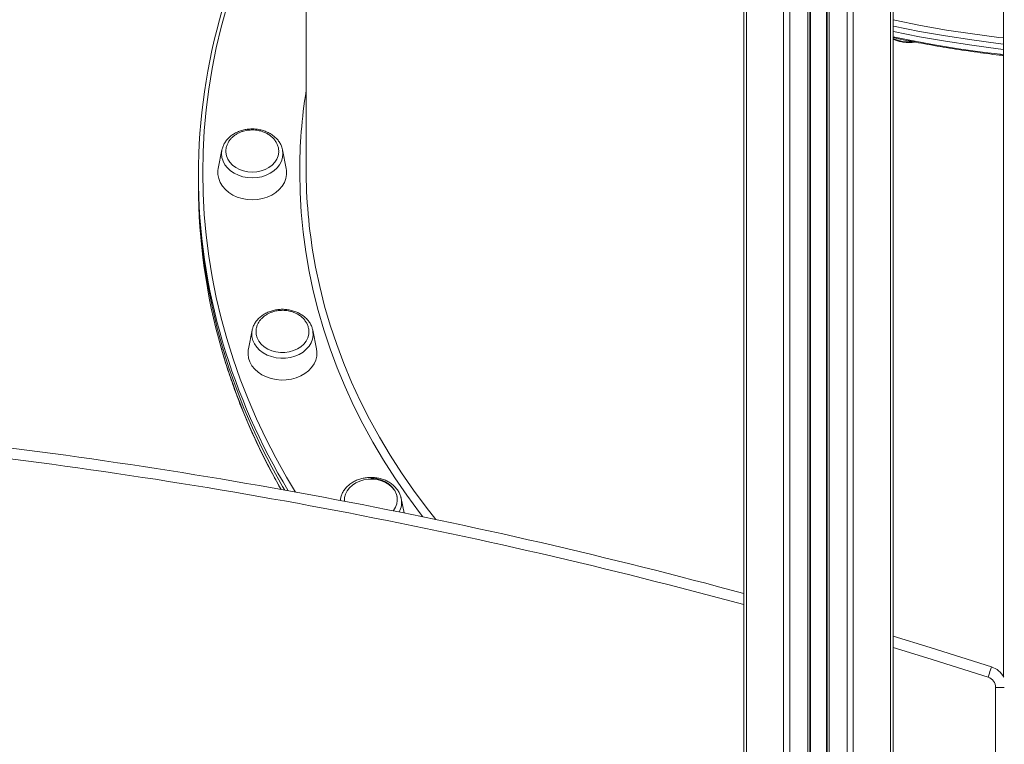
# Model space of a CAD drawing. Units: millimetres. Extents: x -13680 to 26242, y -5393 to 9518.
# Drawn here: x -802 to -345, y 5793 to 6129 of the extents above; entities that cross this region are included whole.
import ezdxf

# ---------------------------------------------------------------- set-up
doc = ezdxf.new("R2010")
doc.units = ezdxf.units.MM

msp = doc.modelspace()

# ---------------------------------------------------------------- linework, layer by layer
at = {"color": 8, "linetype": 'Continuous', "lineweight": 15}
for p, q in [((-397.31, 6430.81), (-397.31, 4844.18)), ((-396.13, 6430.81), (-396.13, 4844.18)), ((-396.13, 6430.81), (-396.13, 4844.18)), ((-464.22, 6396.32), (-464.22, 4844.18)), ((-446.94, 6375.93), (-446.94, 4844.18)), ((-414.59, 6378.49), (-414.59, 4844.18)), ((-444.11, 6372.6), (-444.11, 4844.18)), ((-417.42, 6374.42), (-417.42, 4844.18)), ((-435.76, 6368.08), (-435.76, 4844.18)), ((-434.76, 6367.93), (-434.76, 4844.18)), ((-434.44, 6367.9), (-434.44, 4844.18)), ((-427.09, 6368.47), (-427.09, 4844.18)), ((-425.76, 6368.88), (-425.76, 4844.18)), ((-348.55, 5819.18), (-344.51, 5819.18))]:
    msp.add_line(p, q, dxfattribs=at)
at = {"color": 7, "linetype": 'Continuous', "lineweight": 15}
for p, q in [((-396.13, 6430.81), (-396.13, 4844.18)), ((-396.13, 6430.81), (-396.13, 4844.18)), ((-465.39, 6397.7), (-465.39, 4844.18)), ((-465.39, 6397.7), (-465.39, 4844.18)), ((-344.83, 6388.68), (-344.83, 5824.07)), ((-434.76, 6367.93), (-434.76, 4844.18)), ((-426.76, 6368.56), (-426.76, 4844.18)), ((-668.55, 6292.96), (-668.55, 6060.07)), ((-707.54, 6069.17), (-707.63, 6068.76)), ((-679.48, 6068.76), (-679.65, 6069.45)), ((-707.63, 6068.76), (-709.36, 6060.2)), ((-677.75, 6060.2), (-679.48, 6068.76)), ((-718.55, 6056.99), (-718.55, 6054.52)), ((-718.55, 6054.52), (-718.55, 6052.06)), ((-693.62, 5985.01), (-695.35, 5976.44)), ((-693.53, 5985.44), (-693.62, 5985.01)), ((-665.47, 5985.01), (-665.58, 5985.46)), ((-663.75, 5976.44), (-665.47, 5985.01)), ((-652.57, 5906.96), (-652.75, 5906.04)), ((-652.57, 5906.96), (-652.61, 5906.74)), ((-624.42, 5906.96), (-624.45, 5907.14)), ((-623.05, 5900.19), (-624.42, 5906.96)), ((-348.55, 5155.68), (-348.55, 5819.18))]:
    msp.add_line(p, q, dxfattribs=at)
at = {"color": 8, "linetype": 'Continuous', "lineweight": 15, "flags": 128}
for points in [[(-668.55, 6214.43), (-672.42, 6208.36), (-677.68, 6199.57), (-682.63, 6190.67), (-687.25, 6181.66), (-691.54, 6172.56), (-695.5, 6163.36), (-699.13, 6154.07), (-702.42, 6144.71), (-705.38, 6135.28), (-707.99, 6125.78), (-710.25, 6116.23), (-712.18, 6106.63), (-713.75, 6097), (-714.98, 6087.33), (-715.85, 6077.64), (-716.38, 6067.94), (-716.55, 6058.22)], [(-396.13, 6129.12), (-395.38, 6128.96), (-383.42, 6126.57), (-371.38, 6124.45), (-359.27, 6122.6), (-347.09, 6121.01), (-344.83, 6120.75)], [(-344.83, 6117.93), (-347.39, 6118.22), (-359.62, 6119.81), (-371.79, 6121.67), (-383.88, 6123.81), (-395.9, 6126.21), (-396.13, 6126.26)], [(-396.13, 6121.33), (-389.9, 6120.04), (-377.85, 6117.77), (-365.71, 6115.78), (-353.51, 6114.05), (-344.83, 6113)], [(-707.63, 6068.76), (-707.63, 6068.76), (-707.8, 6067), (-707.63, 6065.25), (-707.11, 6063.54), (-706.25, 6061.91), (-705.08, 6060.41), (-703.63, 6059.07), (-701.93, 6057.92), (-700.02, 6057.01), (-697.96, 6056.33), (-695.78, 6055.92), (-693.55, 6055.78), (-691.32, 6055.92), (-689.15, 6056.33), (-687.08, 6057), (-685.18, 6057.92), (-683.48, 6059.07), (-682.02, 6060.41), (-680.86, 6061.91), (-680, 6063.54), (-679.48, 6065.25), (-679.3, 6067), (-679.48, 6068.76), (-679.48, 6068.76)], [(-716.55, 6058.22), (-716.38, 6048.51), (-715.85, 6038.8), (-714.98, 6029.11), (-713.75, 6019.44), (-712.18, 6009.81), (-710.25, 6000.21), (-707.99, 5990.66), (-705.38, 5981.17), (-702.42, 5971.74), (-699.13, 5962.37), (-695.5, 5953.09), (-691.54, 5943.89), (-687.25, 5934.78), (-682.63, 5925.77), (-677.68, 5916.87), (-673.55, 5909.92)], [(-614.41, 5898.41), (-615.98, 5900.45), (-621.85, 5908.41), (-627.41, 5916.51), (-632.67, 5924.74), (-637.61, 5933.08), (-642.22, 5941.54), (-646.51, 5950.11), (-650.48, 5958.77), (-654.11, 5967.52), (-657.4, 5976.36), (-660.36, 5985.27), (-662.97, 5994.24), (-665.24, 6003.27), (-667.17, 6012.36), (-668.74, 6021.48), (-669.97, 6030.64), (-670.85, 6039.82), (-671.38, 6049.02), (-671.55, 6058.22)], [(-664.81, 6017.87), (-664.16, 6014.34), (-662.23, 6005.29), (-659.96, 5996.28), (-657.34, 5987.34), (-654.38, 5978.46), (-651.08, 5969.65), (-647.44, 5960.93), (-643.47, 5952.3), (-639.17, 5943.76), (-634.55, 5935.34), (-629.6, 5927.02), (-624.34, 5918.83), (-618.77, 5910.77), (-612.89, 5902.84), (-608.42, 5897.17)], [(-693.62, 5985.01), (-693.78, 5983.83), (-693.72, 5982.07), (-693.31, 5980.34), (-692.57, 5978.68), (-691.5, 5977.14), (-690.14, 5975.74), (-688.52, 5974.53), (-686.67, 5973.53), (-684.66, 5972.77), (-682.51, 5972.27), (-680.3, 5972.04), (-678.06, 5972.09), (-675.86, 5972.41), (-673.75, 5973), (-671.79, 5973.84), (-670.01, 5974.91), (-668.47, 5976.19), (-667.21, 5977.64), (-666.24, 5979.23), (-665.61, 5980.91), (-665.32, 5982.66), (-665.38, 5984.42), (-665.47, 5985.01)], [(-652.61, 5906.74), (-652.66, 5906.37), (-652.7, 5906.03)], [(-352.02, 5823.93), (-380.45, 5832.93), (-396.13, 5837.74)]]:
    msp.add_lwpolyline(points, dxfattribs=at)
at = {"color": 7, "linetype": 'Continuous', "lineweight": 15, "flags": 128}
for points in [[(-344.83, 6115.46), (-347.39, 6115.76), (-359.62, 6117.35), (-371.79, 6119.21), (-383.88, 6121.34), (-395.9, 6123.74), (-396.13, 6123.79)], [(-344.83, 6115.46), (-347.39, 6115.76), (-359.62, 6117.35), (-371.79, 6119.21), (-383.88, 6121.34), (-395.9, 6123.74), (-396.13, 6123.79)], [(-693.55, 6058.43), (-695.63, 6058.57), (-697.64, 6058.98), (-699.54, 6059.65), (-701.26, 6060.57), (-702.76, 6061.7), (-704, 6063.02), (-704.94, 6064.48), (-705.54, 6066.05), (-705.81, 6067.68), (-705.79, 6068.7)], [(-681.29, 6068.04), (-681.3, 6067.68), (-681.56, 6066.05), (-682.17, 6064.48), (-683.11, 6063.02), (-684.35, 6061.7), (-685.85, 6060.57), (-687.57, 6059.65), (-689.47, 6058.98), (-691.48, 6058.57), (-693.55, 6058.43)], [(-693.55, 6045.62), (-695.94, 6045.76), (-698.27, 6046.18), (-700.5, 6046.87), (-702.57, 6047.81), (-704.44, 6048.99), (-706.06, 6050.37), (-707.41, 6051.92), (-708.45, 6053.62), (-709.15, 6055.42), (-709.51, 6057.28), (-709.51, 6059.16), (-709.36, 6060.2)], [(-677.75, 6060.2), (-677.6, 6059.16), (-677.6, 6057.28), (-677.95, 6055.42), (-678.66, 6053.62), (-679.7, 6051.92), (-681.04, 6050.37), (-682.67, 6048.99), (-684.54, 6047.81), (-686.61, 6046.87), (-688.84, 6046.18), (-691.17, 6045.76), (-693.55, 6045.62)], [(-678.51, 5910.82), (-679.5, 5912.52), (-684.47, 5921.46), (-689.11, 5930.51), (-693.42, 5939.66), (-697.41, 5948.9), (-701.05, 5958.23), (-704.36, 5967.64), (-707.32, 5977.11), (-709.95, 5986.65), (-712.23, 5996.25), (-714.16, 6005.89), (-715.74, 6015.57), (-716.97, 6025.28), (-717.85, 6035.01), (-718.38, 6044.76), (-718.55, 6054.52)], [(-678.51, 5910.82), (-679.5, 5912.52), (-684.47, 5921.46), (-689.11, 5930.51), (-693.42, 5939.66), (-697.41, 5948.9), (-701.05, 5958.23), (-704.36, 5967.64), (-707.32, 5977.11), (-709.95, 5986.65), (-712.23, 5996.25), (-714.16, 6005.89), (-715.74, 6015.57), (-716.97, 6025.28), (-717.85, 6035.01), (-718.38, 6044.76), (-718.55, 6054.52)], [(-676.37, 5975), (-678.42, 5974.71), (-680.5, 5974.7), (-682.56, 5974.97), (-684.52, 5975.5), (-686.35, 5976.29), (-687.97, 5977.31), (-689.36, 5978.53), (-690.46, 5979.92), (-691.25, 5981.44), (-691.7, 5983.03), (-691.81, 5984.44)], [(-667.3, 5983.8), (-667.37, 5983.17), (-667.8, 5981.57), (-668.56, 5980.04), (-669.64, 5978.64), (-671, 5977.4), (-672.61, 5976.37), (-674.42, 5975.56), (-676.37, 5975)], [(-675.41, 5962.3), (-677.76, 5961.95), (-680.15, 5961.88), (-682.52, 5962.09), (-684.83, 5962.57), (-687.03, 5963.33), (-689.05, 5964.33), (-690.86, 5965.56), (-692.42, 5966.98), (-693.7, 5968.58), (-694.65, 5970.3), (-695.27, 5972.12), (-695.54, 5973.99), (-695.45, 5975.88), (-695.35, 5976.44)], [(-663.75, 5976.44), (-663.56, 5974.94), (-663.65, 5973.06), (-664.09, 5971.2), (-664.88, 5969.43), (-666, 5967.76), (-667.42, 5966.25), (-669.11, 5964.92), (-671.04, 5963.8), (-673.15, 5962.92), (-675.41, 5962.3)], [(-650.73, 5905.65), (-650.74, 5905.73), (-650.68, 5907.37), (-650.27, 5908.98), (-649.52, 5910.51), (-648.45, 5911.91), (-647.1, 5913.16), (-645.5, 5914.21), (-643.7, 5915.02), (-641.75, 5915.59), (-639.7, 5915.89), (-637.62, 5915.91), (-635.57, 5915.66), (-633.6, 5915.14), (-631.77, 5914.36), (-630.13, 5913.35), (-628.73, 5912.13), (-627.62, 5910.75), (-626.81, 5909.24), (-626.35, 5907.64), (-626.23, 5906.01), (-626.46, 5904.38), (-627.05, 5902.81), (-627.96, 5901.33), (-628.06, 5901.2)], [(-396.13, 5842.96), (-378.97, 5837.71), (-350.48, 5828.69)], [(-352.02, 5823.93), (-351.72, 5824.86), (-351.43, 5825.75), (-351.16, 5826.58), (-350.93, 5827.3), (-350.74, 5827.89), (-350.6, 5828.33), (-350.51, 5828.6), (-350.48, 5828.69)]]:
    msp.add_lwpolyline(points, dxfattribs=at)
at = {"color": 7, "linetype": 'Continuous', "lineweight": 15}
for centre, radius, start, end in [((-444.49, 6056.75), 274.07, 163.6644, 179.9497), ((-427.85, 6060.13), 240.7, 180.0144, 190.1126), ((-444.45, 6057.23), 274.11, 180.0506, 196.4519), ((-444.46, 6052.31), 274.09, 180.0523, 195.981), ((-1125.01, 3431.14), 2519.55, 74.82326, 83.64959), ((-353.55, 5819.18), 10, 28.1755, 72.097), ((-353.55, 5819.18), 5, 0, 72.097)]:
    msp.add_arc(centre, radius, start, end, dxfattribs=at)
at = {"color": 8, "linetype": 'Continuous', "lineweight": 15}
for centre, radius, start, end in [((-388.94, 6136.45), 17.51, 245.7536, 275.728), ((-429.16, 6058.17), 242.4, 170.9761, 179.9874), ((-422.28, 6064.01), 297.29, 196.4945, 211.0839), ((-423.29, 6058.68), 296.2, 196.0395, 209.8846), ((-1125.01, 3431.14), 2514.55, 74.79235, 83.64959), ((-633.32, 5905.2), 9.08, 330.121, 11.1907)]:
    msp.add_arc(centre, radius, start, end, dxfattribs=at)
at = {"color": 7, "linetype": 'Continuous', "lineweight": 15}
for points, knots in [([(-396.13, 6120.94), (-395.04, 6120.7), (-390.18, 6119.63), (-381.46, 6117.98), (-370, 6115.98), (-358.47, 6114.27), (-350.07, 6113.14), (-345.51, 6112.66), (-344.83, 6112.59)], [0, 0, 0, 0, 0.064951, 0.288878, 0.512806, 0.736733, 0.96066, 1, 1, 1, 1]), ([(-396.13, 6120.28), (-395.64, 6120.05), (-394.53, 6119.54), (-392.64, 6119.02), (-390.54, 6118.69), (-388.4, 6118.65), (-386.9, 6118.73), (-386.15, 6118.89), (-386.08, 6118.91)], [0, 0, 0, 0, 0.1616819, 0.3659483, 0.5705845, 0.7754621, 0.9805623, 1, 1, 1, 1]), ([(-679.69, 6069.5), (-679.79, 6069.84), (-680.03, 6070.74), (-680.77, 6072.13), (-681.85, 6073.61), (-683.2, 6074.95), (-684.78, 6076.11), (-686.55, 6077.07), (-688.49, 6077.8), (-690.54, 6078.29), (-692.66, 6078.53), (-694.8, 6078.51), (-696.92, 6078.23), (-698.97, 6077.69), (-700.9, 6076.91), (-702.66, 6075.89), (-704.23, 6074.67), (-705.55, 6073.26), (-706.58, 6071.7), (-707.24, 6070.33), (-707.43, 6069.47), (-707.49, 6069.2)], [0, 0, 0, 0, 0.032295, 0.085986, 0.140051, 0.194587, 0.24957, 0.304905, 0.360473, 0.416184, 0.471981, 0.52784, 0.58376, 0.639747, 0.695796, 0.751874, 0.807896, 0.863736, 0.919222, 0.974207, 1, 1, 1, 1]), ([(-693.55, 6078.05), (-694.22, 6078.03), (-695.16, 6078), (-696.54, 6077.77), (-697.71, 6077.49), (-699.05, 6077.02), (-700.4, 6076.39), (-701.7, 6075.58), (-702.9, 6074.59), (-703.95, 6073.44), (-704.81, 6072.14), (-705.42, 6070.72), (-705.74, 6069.56), (-705.76, 6068.89), (-705.76, 6068.74)], [0, 0, 0, 0, 0.109429, 0.155021, 0.230627, 0.309625, 0.394723, 0.4839, 0.576306, 0.671325, 0.768555, 0.867818, 0.969074, 1, 1, 1, 1]), ([(-681.32, 6068.03), (-681.31, 6068.2), (-681.27, 6068.91), (-681.51, 6070.16), (-682.06, 6071.69), (-682.9, 6073.1), (-683.95, 6074.35), (-685.22, 6075.45), (-686.64, 6076.36), (-688.16, 6077.07), (-689.57, 6077.54), (-690.86, 6077.82), (-692.13, 6078.01), (-693.05, 6078.04), (-693.55, 6078.05)], [0, 0, 0, 0, 0.03162, 0.132855, 0.236922, 0.332379, 0.42799, 0.523523, 0.618332, 0.710679, 0.796255, 0.856232, 0.920197, 1, 1, 1, 1]), ([(-665.62, 5985.49), (-665.68, 5985.74), (-665.86, 5986.57), (-666.49, 5987.89), (-667.48, 5989.42), (-668.76, 5990.8), (-670.27, 5992.02), (-671.99, 5993.04), (-673.88, 5993.85), (-675.9, 5994.41), (-678.01, 5994.73), (-680.15, 5994.79), (-682.28, 5994.59), (-684.35, 5994.13), (-686.32, 5993.42), (-688.14, 5992.47), (-689.77, 5991.31), (-691.17, 5989.95), (-692.3, 5988.44), (-693.1, 5986.93), (-693.37, 5985.91), (-693.49, 5985.47)], [0, 0, 0, 0, 0.0238206, 0.0770547, 0.1306032, 0.1846086, 0.2390711, 0.2939146, 0.3490296, 0.4043076, 0.4596848, 0.5151264, 0.5706289, 0.6261968, 0.6818293, 0.7375048, 0.7931556, 0.8486694, 0.9038862, 0.9586438, 1, 1, 1, 1]), ([(-679.55, 5994.3), (-680.21, 5994.27), (-681.16, 5994.24), (-682.53, 5994.01), (-683.7, 5993.73), (-685.05, 5993.27), (-686.39, 5992.64), (-687.69, 5991.82), (-688.89, 5990.84), (-689.94, 5989.69), (-690.81, 5988.39), (-691.42, 5986.96), (-691.77, 5985.63), (-691.78, 5984.78), (-691.78, 5984.45)], [0, 0, 0, 0, 0.105722, 0.149766, 0.222808, 0.29913, 0.381346, 0.467493, 0.556774, 0.648571, 0.742505, 0.838391, 0.936221, 1, 1, 1, 1]), ([(-667.34, 5983.77), (-667.31, 5984.11), (-667.25, 5984.98), (-667.5, 5986.4), (-668.06, 5987.94), (-668.9, 5989.35), (-669.95, 5990.59), (-671.21, 5991.69), (-672.64, 5992.61), (-674.16, 5993.32), (-675.57, 5993.78), (-676.85, 5994.07), (-678.13, 5994.26), (-679.04, 5994.28), (-679.55, 5994.3)], [0, 0, 0, 0, 0.061624, 0.159723, 0.260564, 0.353071, 0.445719, 0.538285, 0.630158, 0.719643, 0.802567, 0.860687, 0.92267, 1, 1, 1, 1]), ([(-707.9, 5976.65), (-707.36, 5974.76), (-705.97, 5969.86), (-703.38, 5962.01), (-700.16, 5953.11), (-696.63, 5944.29), (-692.8, 5935.54), (-688.67, 5926.88), (-684.47, 5918.69), (-681.51, 5913.44), (-680.14, 5911.01)], [0, 0, 0, 0, 0.0837758, 0.2172609, 0.3507552, 0.4842561, 0.6177661, 0.7512856, 0.8848154, 1, 1, 1, 1]), ([(-624.49, 5907.15), (-624.52, 5907.33), (-624.65, 5908.09), (-625.19, 5909.36), (-626.09, 5910.92), (-627.29, 5912.35), (-628.73, 5913.62), (-630.39, 5914.71), (-632.24, 5915.58), (-634.22, 5916.22), (-636.31, 5916.61), (-638.44, 5916.75), (-640.58, 5916.62), (-642.68, 5916.24), (-644.68, 5915.61), (-646.55, 5914.73), (-648.24, 5913.63), (-649.72, 5912.33), (-650.94, 5910.86), (-651.85, 5909.25), (-652.4, 5907.86), (-652.53, 5906.99), (-652.57, 5906.72)], [0, 0, 0, 0, 0.016262, 0.067854, 0.119696, 0.171948, 0.224659, 0.277769, 0.33117, 0.384761, 0.438462, 0.492234, 0.546063, 0.599953, 0.653909, 0.707917, 0.761925, 0.815836, 0.86951, 0.922784, 0.97553, 1, 1, 1, 1]), ([(-626.27, 5905.85), (-626.25, 5906.14), (-626.19, 5906.97), (-626.45, 5908.36), (-627, 5909.89), (-627.84, 5911.3), (-628.89, 5912.54), (-630.15, 5913.64), (-631.58, 5914.56), (-633.1, 5915.27), (-634.51, 5915.73), (-635.79, 5916.02), (-637.07, 5916.21), (-637.98, 5916.23), (-638.49, 5916.25)], [0, 0, 0, 0, 0.054483, 0.153328, 0.254937, 0.348147, 0.4415, 0.534772, 0.627344, 0.717509, 0.801064, 0.859627, 0.922081, 1, 1, 1, 1])]:
    msp.add_open_spline(points, degree=3, knots=knots, dxfattribs=at)

doc.saveas('drawing.dxf')
